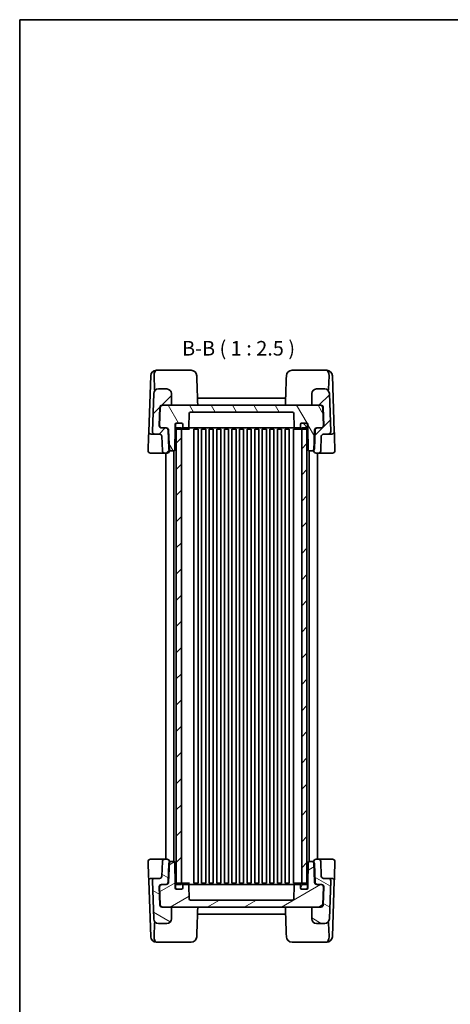
# Model space of a CAD drawing. Units: millimetres. Extents: x 36 to 3781, y 20 to 722.
# Drawn here: x 1024 to 1208, y 301 to 722 of the extents above; entities that cross this region are included whole.
import ezdxf

# ---------------------------------------------------------------- set-up
doc = ezdxf.new("R2010")
doc.units = ezdxf.units.MM
doc.header["$LTSCALE"] = 2.5
for name, color, linetype, lineweight in [('Border (ISO)', 7, 'Continuous', 35), ('Hatch (ISO)', 1, 'Continuous', 18), ('Symbol (ISO)', 7, 'Continuous', 18), ('Visible (ISO)', 7, 'Continuous', 35)]:
    doc.layers.add(name, color=color, linetype=linetype, lineweight=lineweight)
doc.styles.add('Note Text (TK)', font='txt')
pattern_1 = [(45, (987.5, 0), (-5.61266, 5.61266), [])]

# ---------------------------------------------------------------- blocks, each defined once
blk = doc.blocks.new('図面枠 tk図枠')
at = {"layer": 'Border (ISO)'}
for q in [(405.5, 289), (14.5, 8)]:
    blk.add_line((14.5, 289), q, dxfattribs=at)

msp = doc.modelspace()

# ---------------------------------------------------------------- hatches: boundary and pattern name
at = {"layer": 'Hatch (ISO)'}
h = msp.add_hatch(dxfattribs=at)
h.set_pattern_fill('ANSI31', color=256, scale=63.5, style=0)
h.set_pattern_definition(pattern_1)
edge = h.paths.add_edge_path()
edge.add_ellipse((1083.6339, 543.9825), major_axis=(0, 1), ratio=1, start_angle=272, end_angle=360)
edge.add_line((1083.6339, 544.9825), (1081.5975, 544.9825))
edge.add_ellipse((1081.5975, 545.9825), major_axis=(-0.9994, 0.0349), ratio=1, start_angle=0, end_angle=92, ccw=False)
edge.add_line((1080.5981, 546.0174), (1081.1685, 562.3522))
edge.add_ellipse((1083.1673, 562.2825), major_axis=(0, 2), ratio=1, start_angle=0, end_angle=88, ccw=False)
edge.add_line((1083.1673, 564.2825), (1086.7359, 564.2825))
edge.add_ellipse((1086.7359, 562.2825), major_axis=(2, 0), ratio=1, start_angle=0, end_angle=90, ccw=False)
edge.add_line((1088.7359, 562.2825), (1088.7359, 557.7825))
edge.add_ellipse((1088.2359, 557.7825), major_axis=(0, -0.5), ratio=1, start_angle=0, end_angle=90, ccw=False)
edge.add_line((1088.2359, 557.2825), (1084.9675, 557.2825))
edge.add_ellipse((1084.9675, 556.2825), major_axis=(-0.9994, 0.0349), ratio=1, start_angle=272, end_angle=360)
edge.add_line((1083.9681, 556.3174), (1083.6992, 548.6174))
edge.add_ellipse((1084.6986, 548.5825), major_axis=(0, -1), ratio=1, start_angle=268, end_angle=360)
edge.add_line((1084.6986, 547.5825), (1086.328, 547.5825))
edge.add_line((1086.328, 547.5825), (1086.5431, 547.5825))
edge.add_ellipse((1086.5431, 546.5825), major_axis=(0.9994, 0.0349), ratio=1, start_angle=0, end_angle=88, ccw=False)
edge.add_line((1087.5425, 546.6174), (1087.8387, 538.136))
edge.add_line((1087.8387, 538.136), (1087.8498, 537.8174))
edge.add_ellipse((1086.8504, 537.7825), major_axis=(0, -1), ratio=1, start_angle=0, end_angle=92, ccw=False)
edge.add_line((1086.8504, 536.7825), (1085.8516, 536.7825))
edge.add_ellipse((1085.8516, 537.7825), major_axis=(-0.9994, -0.0349), ratio=1, start_angle=0, end_angle=88, ccw=False)
edge.add_line((1084.8522, 537.7476), (1084.6333, 544.0174))
edge = h.paths.add_edge_path()
edge.add_ellipse((1150.8359, 562.2825), major_axis=(0, 2), ratio=1, start_angle=0, end_angle=90)
edge.add_line((1148.8359, 562.2825), (1148.8359, 557.7825))
edge.add_ellipse((1149.3359, 557.7825), major_axis=(-0.5, 0), ratio=1, start_angle=0, end_angle=90)
edge.add_line((1149.3359, 557.2825), (1152.6044, 557.2825))
edge.add_ellipse((1152.6044, 556.2825), major_axis=(0, 1), ratio=1, start_angle=272, end_angle=360, ccw=False)
edge.add_line((1153.6038, 556.3174), (1153.8727, 548.6174))
edge.add_ellipse((1152.8733, 548.5825), major_axis=(0.9994, 0.0349), ratio=1, start_angle=268, end_angle=360, ccw=False)
edge.add_line((1152.8733, 547.5825), (1151.2439, 547.5825))
edge.add_line((1151.2439, 547.5825), (1151.0288, 547.5825))
edge.add_ellipse((1151.0288, 546.5825), major_axis=(0, 1), ratio=1, start_angle=0, end_angle=88)
edge.add_line((1150.0294, 546.6174), (1149.7332, 538.136))
edge.add_line((1149.7332, 538.136), (1149.7221, 537.8174))
edge.add_ellipse((1150.7215, 537.7825), major_axis=(-0.9994, 0.0349), ratio=1, start_angle=0, end_angle=92)
edge.add_line((1150.7215, 536.7825), (1151.7203, 536.7825))
edge.add_ellipse((1151.7203, 537.7825), major_axis=(0, -1), ratio=1, start_angle=0, end_angle=88)
edge.add_line((1152.7196, 537.7476), (1152.9386, 544.0174))
edge.add_ellipse((1153.938, 543.9825), major_axis=(-0.9994, 0.0349), ratio=1, start_angle=272, end_angle=360, ccw=False)
edge.add_line((1153.938, 544.9825), (1155.9744, 544.9825))
edge.add_ellipse((1155.9744, 545.9825), major_axis=(0, -1), ratio=1, start_angle=0, end_angle=92)
edge.add_line((1156.9738, 546.0174), (1156.4033, 562.3522))
edge.add_ellipse((1154.4046, 562.2825), major_axis=(1.9988, 0.0698), ratio=1, start_angle=0, end_angle=88)
edge.add_line((1154.4046, 564.2825), (1150.8359, 564.2825))
h = msp.add_hatch(dxfattribs=at)
h.set_pattern_fill('ANSI31', color=256, scale=63.5, angle=75.000175, style=0)
h.set_pattern_definition([(120.0002, (987.5, 0), (-6.87406, -3.96877), [])])
edge = h.paths.add_edge_path()
edge.add_line((1147.1859, 549.0825), (1147.1859, 547.5825))
edge.add_line((1147.1859, 547.5825), (1147.3484, 538.2737))
edge.add_ellipse((1147.8483, 538.2825), major_axis=(-0.4999, -0.0087), ratio=1, start_angle=0, end_angle=89)
edge.add_line((1147.8483, 537.7825), (1148.9703, 537.7825))
edge.add_ellipse((1148.9703, 538.7825), major_axis=(0, -1), ratio=1, start_angle=0, end_angle=49.725468)
edge.add_ellipse((1148.9703, 538.7825), major_axis=(0.763, -0.6465), ratio=1, start_angle=0, end_angle=38.274532)
edge.add_line((1149.9696, 538.7476), (1150.2445, 546.6174))
edge.add_ellipse((1151.2439, 546.5825), major_axis=(-0.9994, 0.0349), ratio=1, start_angle=272, end_angle=360, ccw=False)
edge.add_line((1151.2439, 547.5825), (1152.8733, 547.5825))
edge.add_line((1152.8733, 547.5825), (1153.0582, 547.5825))
edge.add_ellipse((1153.0582, 548.5825), major_axis=(0, -1), ratio=1, start_angle=0, end_angle=92)
edge.add_line((1154.0576, 548.6174), (1153.7887, 556.3174))
edge.add_ellipse((1152.7893, 556.2825), major_axis=(0.9994, 0.0349), ratio=1, start_angle=0, end_angle=88)
edge.add_line((1152.7893, 557.2825), (1152.6044, 557.2825))
edge.add_line((1152.6044, 557.2825), (1149.3359, 557.2825))
edge.add_line((1149.3359, 557.2825), (1088.2359, 557.2825))
edge.add_line((1088.2359, 557.2825), (1084.9675, 557.2825))
edge.add_line((1084.9675, 557.2825), (1084.7826, 557.2825))
edge.add_ellipse((1084.7826, 556.2825), major_axis=(0, 1), ratio=1, start_angle=0, end_angle=88)
edge.add_line((1083.7832, 556.3174), (1083.5143, 548.6174))
edge.add_ellipse((1084.5137, 548.5825), major_axis=(-0.9994, 0.0349), ratio=1, start_angle=0, end_angle=92)
edge.add_line((1084.5137, 547.5825), (1084.6986, 547.5825))
edge.add_line((1084.6986, 547.5825), (1086.328, 547.5825))
edge.add_ellipse((1086.328, 546.5825), major_axis=(0, 1), ratio=1, start_angle=272, end_angle=360, ccw=False)
edge.add_line((1087.3274, 546.6174), (1087.6022, 538.7476))
edge.add_ellipse((1088.6016, 538.7825), major_axis=(-0.9994, -0.0349), ratio=1, start_angle=0, end_angle=38.274532)
edge.add_ellipse((1088.6016, 538.7825), major_axis=(-0.763, -0.6465), ratio=1, start_angle=0, end_angle=49.725468)
edge.add_line((1088.6016, 537.7825), (1089.7235, 537.7825))
edge.add_ellipse((1089.7235, 538.2825), major_axis=(0, -0.5), ratio=1, start_angle=0, end_angle=89)
edge.add_line((1090.2235, 538.2737), (1090.3859, 547.5825))
edge.add_line((1090.3859, 547.5825), (1090.3859, 549.0825))
edge.add_ellipse((1090.8859, 549.0825), major_axis=(-0.5, 0), ratio=1, start_angle=270, end_angle=360, ccw=False)
edge.add_line((1090.8859, 549.5825), (1090.9859, 549.5825))
edge.add_line((1090.9859, 549.5825), (1093.0859, 549.5825))
edge.add_ellipse((1093.0859, 549.0825), major_axis=(0, 0.5), ratio=1, start_angle=270, end_angle=360, ccw=False)
edge.add_line((1093.5859, 549.0825), (1093.5859, 548.0825))
edge.add_ellipse((1094.0859, 548.0825), major_axis=(-0.5, 0), ratio=1, start_angle=0, end_angle=90)
edge.add_line((1094.0859, 547.5825), (1095.7031, 547.5825))
edge.add_ellipse((1095.7031, 548.0825), major_axis=(0, -0.5), ratio=1, start_angle=0, end_angle=88)
edge.add_line((1096.2028, 548.065), (1096.4031, 553.7999))
edge.add_ellipse((1096.9028, 553.7825), major_axis=(-0.4997, 0.0174), ratio=1, start_angle=272, end_angle=360, ccw=False)
edge.add_line((1096.9028, 554.2825), (1140.6691, 554.2825))
edge.add_ellipse((1140.6691, 553.7825), major_axis=(0, 0.5), ratio=1, start_angle=272, end_angle=360, ccw=False)
edge.add_line((1141.1688, 553.7999), (1141.3691, 548.065))
edge.add_ellipse((1141.8688, 548.0825), major_axis=(-0.4997, -0.0174), ratio=1, start_angle=0, end_angle=88)
edge.add_line((1141.8688, 547.5825), (1143.4859, 547.5825))
edge.add_ellipse((1143.4859, 548.0825), major_axis=(0, -0.5), ratio=1, start_angle=0, end_angle=90)
edge.add_line((1143.9859, 548.0825), (1143.9859, 549.0825))
edge.add_ellipse((1144.4859, 549.0825), major_axis=(-0.5, 0), ratio=1, start_angle=270, end_angle=360, ccw=False)
edge.add_line((1144.4859, 549.5825), (1146.5859, 549.5825))
edge.add_line((1146.5859, 549.5825), (1146.6859, 549.5825))
edge.add_ellipse((1146.6859, 549.0825), major_axis=(0, 0.5), ratio=1, start_angle=270, end_angle=360, ccw=False)
h = msp.add_hatch(dxfattribs=at)
h.set_pattern_fill('ANSI31', color=256, scale=63.5, angle=90.00021, style=0)
h.set_pattern_definition([(135.0002, (987.5, 0), (-5.61264, -5.61268), [])])
edge = h.paths.add_edge_path()
edge.add_ellipse((1146.5859, 549.0825), major_axis=(0.5, 0), ratio=1, start_angle=0, end_angle=90)
edge.add_line((1146.5859, 549.5825), (1144.4859, 549.5825))
edge.add_ellipse((1144.4859, 549.0825), major_axis=(0, 0.5), ratio=1, start_angle=0, end_angle=90)
edge.add_line((1143.9859, 549.0825), (1143.9859, 548.0825))
edge.add_line((1143.9859, 548.0825), (1143.9859, 547.5825))
edge.add_ellipse((1144.4859, 547.5825), major_axis=(-0.5, 0), ratio=1, start_angle=0, end_angle=90)
edge.add_line((1144.4859, 547.0825), (1144.5359, 547.0825))
edge.add_line((1144.5359, 547.0825), (1146.5859, 547.0825))
edge.add_ellipse((1146.5859, 547.5825), major_axis=(0, -0.5), ratio=1, start_angle=0, end_angle=23.578178)
edge.add_ellipse((1146.5859, 547.5825), major_axis=(0.2, -0.4583), ratio=1, start_angle=0, end_angle=66.421822)
edge.add_line((1147.0859, 547.5825), (1147.0859, 549.0825))
edge = h.paths.add_edge_path()
edge.add_ellipse((1090.9859, 547.5825), major_axis=(-0.5, 0), ratio=1, start_angle=0, end_angle=66.421822)
edge.add_ellipse((1090.9859, 547.5825), major_axis=(-0.2, -0.4583), ratio=1, start_angle=0, end_angle=23.578178)
edge.add_line((1090.9859, 547.0825), (1093.0359, 547.0825))
edge.add_line((1093.0359, 547.0825), (1093.0859, 547.0825))
edge.add_ellipse((1093.0859, 547.5825), major_axis=(0, -0.5), ratio=1, start_angle=0, end_angle=90)
edge.add_line((1093.5859, 547.5825), (1093.5859, 548.0825))
edge.add_line((1093.5859, 548.0825), (1093.5859, 549.0825))
edge.add_ellipse((1093.0859, 549.0825), major_axis=(0.5, 0), ratio=1, start_angle=0, end_angle=90)
edge.add_line((1093.0859, 549.5825), (1090.9859, 549.5825))
edge.add_ellipse((1090.9859, 549.0825), major_axis=(0, 0.5), ratio=1, start_angle=0, end_angle=90)
edge.add_line((1090.4859, 549.0825), (1090.4859, 547.5825))
h = msp.add_hatch(dxfattribs=at)
h.set_pattern_fill('ANSI31', color=256, scale=63.5, style=0)
h.set_pattern_definition(pattern_1)
h.paths.add_polyline_path([(1090.7859, 351.9825), (1093.0359, 351.9825), (1093.0359, 352.4825), (1093.0359, 547.0825), (1093.0359, 547.5825), (1090.7859, 547.5825), (1090.7859, 547.1242), (1090.7859, 352.4407)])
h.paths.add_polyline_path([(1144.5359, 351.9825), (1146.7859, 351.9825), (1146.7859, 352.4407), (1146.7859, 547.1242), (1146.7859, 547.5825), (1144.5359, 547.5825), (1144.5359, 547.0825), (1144.5359, 352.4825)])
h = msp.add_hatch(dxfattribs=at)
h.set_pattern_fill('ANSI31', color=256, scale=63.5, angle=105.000246, style=0)
h.set_pattern_definition([(150.0002, (987.5, 0), (-3.96872, -6.8741), [])])
edge = h.paths.add_edge_path()
edge.add_ellipse((1153.938, 355.5825), major_axis=(0, -1), ratio=1, start_angle=272, end_angle=360)
edge.add_line((1153.938, 354.5825), (1155.9744, 354.5825))
edge.add_ellipse((1155.9744, 353.5825), major_axis=(0.9994, -0.0349), ratio=1, start_angle=0, end_angle=92, ccw=False)
edge.add_line((1156.9738, 353.5476), (1156.4033, 337.2127))
edge.add_ellipse((1154.4046, 337.2825), major_axis=(0, -2), ratio=1, start_angle=0, end_angle=88, ccw=False)
edge.add_line((1154.4046, 335.2825), (1150.8359, 335.2825))
edge.add_ellipse((1150.8359, 337.2825), major_axis=(-2, 0), ratio=1, start_angle=0, end_angle=90, ccw=False)
edge.add_line((1148.8359, 337.2825), (1148.8359, 341.7825))
edge.add_ellipse((1149.3359, 341.7825), major_axis=(0, 0.5), ratio=1, start_angle=0, end_angle=90, ccw=False)
edge.add_line((1149.3359, 342.2825), (1152.6044, 342.2825))
edge.add_ellipse((1152.6044, 343.2825), major_axis=(0.9994, -0.0349), ratio=1, start_angle=272, end_angle=360)
edge.add_line((1153.6038, 343.2476), (1153.8727, 350.9476))
edge.add_ellipse((1152.8733, 350.9825), major_axis=(0, 1), ratio=1, start_angle=268, end_angle=360)
edge.add_line((1152.8733, 351.9825), (1151.2439, 351.9825))
edge.add_line((1151.2439, 351.9825), (1151.0288, 351.9825))
edge.add_ellipse((1151.0288, 352.9825), major_axis=(-0.9994, -0.0349), ratio=1, start_angle=0, end_angle=88, ccw=False)
edge.add_line((1150.0294, 352.9476), (1149.7332, 361.4289))
edge.add_line((1149.7332, 361.4289), (1149.7221, 361.7476))
edge.add_ellipse((1150.7215, 361.7825), major_axis=(0, 1), ratio=1, start_angle=0, end_angle=92, ccw=False)
edge.add_line((1150.7215, 362.7825), (1151.7203, 362.7825))
edge.add_ellipse((1151.7203, 361.7825), major_axis=(0.9994, 0.0349), ratio=1, start_angle=0, end_angle=88, ccw=False)
edge.add_line((1152.7196, 361.8174), (1152.9386, 355.5476))
edge = h.paths.add_edge_path()
edge.add_ellipse((1086.7359, 337.2825), major_axis=(0, -2), ratio=1, start_angle=0, end_angle=90)
edge.add_line((1088.7359, 337.2825), (1088.7359, 341.7825))
edge.add_ellipse((1088.2359, 341.7825), major_axis=(0.5, 0), ratio=1, start_angle=0, end_angle=90)
edge.add_line((1088.2359, 342.2825), (1084.9675, 342.2825))
edge.add_ellipse((1084.9675, 343.2825), major_axis=(0, -1), ratio=1, start_angle=272, end_angle=360, ccw=False)
edge.add_line((1083.9681, 343.2476), (1083.6992, 350.9476))
edge.add_ellipse((1084.6986, 350.9825), major_axis=(-0.9994, -0.0349), ratio=1, start_angle=268, end_angle=360, ccw=False)
edge.add_line((1084.6986, 351.9825), (1086.328, 351.9825))
edge.add_line((1086.328, 351.9825), (1086.5431, 351.9825))
edge.add_ellipse((1086.5431, 352.9825), major_axis=(0, -1), ratio=1, start_angle=0, end_angle=88)
edge.add_line((1087.5425, 352.9476), (1087.8387, 361.4289))
edge.add_line((1087.8387, 361.4289), (1087.8498, 361.7476))
edge.add_ellipse((1086.8504, 361.7825), major_axis=(0.9994, -0.0349), ratio=1, start_angle=0, end_angle=92)
edge.add_line((1086.8504, 362.7825), (1085.8516, 362.7825))
edge.add_ellipse((1085.8516, 361.7825), major_axis=(0, 1), ratio=1, start_angle=0, end_angle=88)
edge.add_line((1084.8522, 361.8174), (1084.6333, 355.5476))
edge.add_ellipse((1083.6339, 355.5825), major_axis=(0.9994, -0.0349), ratio=1, start_angle=272, end_angle=360, ccw=False)
edge.add_line((1083.6339, 354.5825), (1081.5975, 354.5825))
edge.add_ellipse((1081.5975, 353.5825), major_axis=(0, 1), ratio=1, start_angle=0, end_angle=92)
edge.add_line((1080.5981, 353.5476), (1081.1685, 337.2127))
edge.add_ellipse((1083.1673, 337.2825), major_axis=(-1.9988, -0.0698), ratio=1, start_angle=0, end_angle=88)
edge.add_line((1083.1673, 335.2825), (1086.7359, 335.2825))
h = msp.add_hatch(dxfattribs=at)
h.set_pattern_fill('ANSI31', color=256, scale=63.5, angle=-14.999978, style=0)
h.set_pattern_definition([(30, (987.5, 0), (-3.96875, 6.87408), [])])
edge = h.paths.add_edge_path()
edge.add_line((1090.3859, 350.4825), (1090.3859, 351.9825))
edge.add_line((1090.3859, 351.9825), (1090.2235, 361.2912))
edge.add_ellipse((1089.7235, 361.2825), major_axis=(0.4999, 0.0087), ratio=1, start_angle=0, end_angle=89)
edge.add_line((1089.7235, 361.7825), (1088.6016, 361.7825))
edge.add_ellipse((1088.6016, 360.7825), major_axis=(0, 1), ratio=1, start_angle=0, end_angle=49.725468)
edge.add_ellipse((1088.6016, 360.7825), major_axis=(-0.763, 0.6465), ratio=1, start_angle=0, end_angle=38.274532)
edge.add_line((1087.6022, 360.8174), (1087.3274, 352.9476))
edge.add_ellipse((1086.328, 352.9825), major_axis=(0.9994, -0.0349), ratio=1, start_angle=272, end_angle=360, ccw=False)
edge.add_line((1086.328, 351.9825), (1084.6986, 351.9825))
edge.add_line((1084.6986, 351.9825), (1084.5137, 351.9825))
edge.add_ellipse((1084.5137, 350.9825), major_axis=(0, 1), ratio=1, start_angle=0, end_angle=92)
edge.add_line((1083.5143, 350.9476), (1083.7832, 343.2476))
edge.add_ellipse((1084.7826, 343.2825), major_axis=(-0.9994, -0.0349), ratio=1, start_angle=0, end_angle=88)
edge.add_line((1084.7826, 342.2825), (1084.9675, 342.2825))
edge.add_line((1084.9675, 342.2825), (1088.2359, 342.2825))
edge.add_line((1088.2359, 342.2825), (1149.3359, 342.2825))
edge.add_line((1149.3359, 342.2825), (1152.6044, 342.2825))
edge.add_line((1152.6044, 342.2825), (1152.7893, 342.2825))
edge.add_ellipse((1152.7893, 343.2825), major_axis=(0, -1), ratio=1, start_angle=0, end_angle=88)
edge.add_line((1153.7887, 343.2476), (1154.0576, 350.9476))
edge.add_ellipse((1153.0582, 350.9825), major_axis=(0.9994, -0.0349), ratio=1, start_angle=0, end_angle=92)
edge.add_line((1153.0582, 351.9825), (1152.8733, 351.9825))
edge.add_line((1152.8733, 351.9825), (1151.2439, 351.9825))
edge.add_ellipse((1151.2439, 352.9825), major_axis=(0, -1), ratio=1, start_angle=272, end_angle=360, ccw=False)
edge.add_line((1150.2445, 352.9476), (1149.9696, 360.8174))
edge.add_ellipse((1148.9703, 360.7825), major_axis=(0.9994, 0.0349), ratio=1, start_angle=0, end_angle=38.274532)
edge.add_ellipse((1148.9703, 360.7825), major_axis=(0.763, 0.6465), ratio=1, start_angle=0, end_angle=49.725468)
edge.add_line((1148.9703, 361.7825), (1147.8483, 361.7825))
edge.add_ellipse((1147.8483, 361.2825), major_axis=(0, 0.5), ratio=1, start_angle=0, end_angle=89)
edge.add_line((1147.3484, 361.2912), (1147.1859, 351.9825))
edge.add_line((1147.1859, 351.9825), (1147.1859, 350.4825))
edge.add_ellipse((1146.6859, 350.4825), major_axis=(0.5, 0), ratio=1, start_angle=270, end_angle=360, ccw=False)
edge.add_line((1146.6859, 349.9825), (1146.5859, 349.9825))
edge.add_line((1146.5859, 349.9825), (1144.4859, 349.9825))
edge.add_ellipse((1144.4859, 350.4825), major_axis=(0, -0.5), ratio=1, start_angle=270, end_angle=360, ccw=False)
edge.add_line((1143.9859, 350.4825), (1143.9859, 351.4825))
edge.add_ellipse((1143.4859, 351.4825), major_axis=(0.5, 0), ratio=1, start_angle=0, end_angle=90)
edge.add_line((1143.4859, 351.9825), (1141.8688, 351.9825))
edge.add_ellipse((1141.8688, 351.4825), major_axis=(0, 0.5), ratio=1, start_angle=0, end_angle=88)
edge.add_line((1141.3691, 351.4999), (1141.1688, 345.765))
edge.add_ellipse((1140.6691, 345.7825), major_axis=(0.4997, -0.0174), ratio=1, start_angle=272, end_angle=360, ccw=False)
edge.add_line((1140.6691, 345.2825), (1096.9028, 345.2825))
edge.add_ellipse((1096.9028, 345.7825), major_axis=(0, -0.5), ratio=1, start_angle=272, end_angle=360, ccw=False)
edge.add_line((1096.4031, 345.765), (1096.2028, 351.4999))
edge.add_ellipse((1095.7031, 351.4825), major_axis=(0.4997, 0.0174), ratio=1, start_angle=0, end_angle=88)
edge.add_line((1095.7031, 351.9825), (1094.0859, 351.9825))
edge.add_ellipse((1094.0859, 351.4825), major_axis=(0, 0.5), ratio=1, start_angle=0, end_angle=90)
edge.add_line((1093.5859, 351.4825), (1093.5859, 350.4825))
edge.add_ellipse((1093.0859, 350.4825), major_axis=(0.5, 0), ratio=1, start_angle=270, end_angle=360, ccw=False)
edge.add_line((1093.0859, 349.9825), (1090.9859, 349.9825))
edge.add_line((1090.9859, 349.9825), (1090.8859, 349.9825))
edge.add_ellipse((1090.8859, 350.4825), major_axis=(0, -0.5), ratio=1, start_angle=270, end_angle=360, ccw=False)
h = msp.add_hatch(dxfattribs=at)
h.set_pattern_fill('ANSI31', color=256, scale=63.5, angle=14.999978, style=0)
h.set_pattern_definition([(60, (987.5, 0), (-6.87408, 3.96875), [])])
edge = h.paths.add_edge_path()
edge.add_ellipse((1146.5859, 351.9825), major_axis=(0.5, 0), ratio=1, start_angle=0, end_angle=66.421822)
edge.add_ellipse((1146.5859, 351.9825), major_axis=(0.2, 0.4583), ratio=1, start_angle=0, end_angle=23.578178)
edge.add_line((1146.5859, 352.4825), (1144.5359, 352.4825))
edge.add_line((1144.5359, 352.4825), (1144.4859, 352.4825))
edge.add_ellipse((1144.4859, 351.9825), major_axis=(0, 0.5), ratio=1, start_angle=0, end_angle=90)
edge.add_line((1143.9859, 351.9825), (1143.9859, 351.4825))
edge.add_line((1143.9859, 351.4825), (1143.9859, 350.4825))
edge.add_ellipse((1144.4859, 350.4825), major_axis=(-0.5, 0), ratio=1, start_angle=0, end_angle=90)
edge.add_line((1144.4859, 349.9825), (1146.5859, 349.9825))
edge.add_ellipse((1146.5859, 350.4825), major_axis=(0, -0.5), ratio=1, start_angle=0, end_angle=90)
edge.add_line((1147.0859, 350.4825), (1147.0859, 351.9825))
edge = h.paths.add_edge_path()
edge.add_ellipse((1090.9859, 350.4825), major_axis=(-0.5, 0), ratio=1, start_angle=0, end_angle=90)
edge.add_line((1090.9859, 349.9825), (1093.0859, 349.9825))
edge.add_ellipse((1093.0859, 350.4825), major_axis=(0, -0.5), ratio=1, start_angle=0, end_angle=90)
edge.add_line((1093.5859, 350.4825), (1093.5859, 351.4825))
edge.add_line((1093.5859, 351.4825), (1093.5859, 351.9825))
edge.add_ellipse((1093.0859, 351.9825), major_axis=(0.5, 0), ratio=1, start_angle=0, end_angle=90)
edge.add_line((1093.0859, 352.4825), (1093.0359, 352.4825))
edge.add_line((1093.0359, 352.4825), (1090.9859, 352.4825))
edge.add_ellipse((1090.9859, 351.9825), major_axis=(0, 0.5), ratio=1, start_angle=0, end_angle=23.578178)
edge.add_ellipse((1090.9859, 351.9825), major_axis=(-0.2, 0.4583), ratio=1, start_angle=0, end_angle=66.421822)
edge.add_line((1090.4859, 351.9825), (1090.4859, 350.4825))

# ---------------------------------------------------------------- linework, layer by layer
at = {"layer": 'Visible (ISO)'}
for p, q in [((1079.893, 569.9174), (1079.0584, 546.0174)), ((1079.893, 569.9174), (1079.8947, 569.9662)), ((1081.3197, 569.8825), (1081.5201, 564.1456)), ((1082.3124, 572.2825), (1082.2933, 572.2825)), ((1089.6491, 572.2825), (1082.3124, 572.2825)), ((1096.2062, 572.2825), (1089.6491, 572.2825)), ((1147.9227, 572.2825), (1141.3657, 572.2825)), ((1155.2595, 572.2825), (1147.9227, 572.2825)), ((1155.2786, 572.2825), (1155.2595, 572.2825)), ((1156.2521, 569.8825), (1156.0518, 564.1456)), ((1157.6771, 569.9662), (1157.6788, 569.9174)), ((1158.5134, 546.0174), (1157.6788, 569.9174)), ((1081.1685, 562.3522), (1080.5981, 546.0174)), ((1086.7359, 564.2825), (1083.1673, 564.2825)), ((1088.7359, 557.7825), (1088.7359, 562.2825)), ((1148.8359, 562.2825), (1148.8359, 557.7825)), ((1154.4046, 564.2825), (1150.8359, 564.2825)), ((1156.9738, 546.0174), (1156.4033, 562.3522)), ((1152.7893, 557.2825), (1084.7826, 557.2825)), ((1084.9675, 557.2825), (1088.2359, 557.2825)), ((1137.1737, 560.2825), (1100.3981, 560.2825)), ((1149.3359, 557.2825), (1152.6044, 557.2825)), ((1083.7832, 556.3174), (1083.5143, 548.6174)), ((1083.6992, 548.6174), (1083.9681, 556.3174)), ((1096.2028, 548.065), (1096.4031, 553.7999)), ((1096.9028, 554.2825), (1140.6691, 554.2825)), ((1141.1688, 553.7999), (1141.3691, 548.065)), ((1153.6038, 556.3174), (1153.8727, 548.6174)), ((1154.0576, 548.6174), (1153.7887, 556.3174)), ((1090.3859, 547.5825), (1090.3859, 549.0825)), ((1090.4859, 549.0825), (1090.4859, 547.5825)), ((1090.8859, 549.5825), (1093.0859, 549.5825)), ((1093.0859, 549.5825), (1090.9859, 549.5825)), ((1093.5859, 547.5825), (1093.5859, 549.0825)), ((1093.5859, 549.0825), (1093.5859, 548.0825)), ((1143.9859, 549.0825), (1143.9859, 547.5825)), ((1143.9859, 548.0825), (1143.9859, 549.0825)), ((1146.5859, 549.5825), (1144.4859, 549.5825)), ((1144.4859, 549.5825), (1146.6859, 549.5825)), ((1147.0859, 547.5825), (1147.0859, 549.0825)), ((1147.1859, 549.0825), (1147.1859, 547.5825)), ((1079.0373, 545.411), (1078.991, 544.0871)), ((1079.0584, 546.0174), (1079.0373, 545.411)), ((1080.0578, 544.9825), (1081.5975, 544.9825)), ((1081.5975, 544.9825), (1083.6339, 544.9825)), ((1084.5137, 547.5825), (1086.328, 547.5825)), ((1086.5431, 547.5825), (1084.6986, 547.5825)), ((1087.3274, 546.6174), (1087.6022, 538.7476)), ((1087.8498, 537.8174), (1087.5425, 546.6174)), ((1090.2235, 538.2737), (1090.3859, 547.5825)), ((1090.3859, 547.5825), (1090.4859, 547.5825)), ((1093.0359, 547.5825), (1090.7859, 547.5825)), ((1090.7859, 547.5825), (1090.7859, 351.9825)), ((1090.9859, 547.0825), (1093.0859, 547.0825)), ((1093.0359, 351.9825), (1093.0359, 547.5825)), ((1093.0859, 547.0825), (1094.1111, 547.0825)), ((1094.0859, 547.5825), (1095.7031, 547.5825)), ((1094.1111, 547.0825), (1096.4792, 547.0825)), ((1095.7031, 547.5825), (1096.4303, 547.5825)), ((1096.4303, 547.5825), (1097.8587, 547.5825)), ((1096.4792, 547.0825), (1096.5205, 547.0825)), ((1097.8587, 547.5825), (1099.6144, 547.5825)), ((1098.4016, 547.0825), (1098.9541, 547.0825)), ((1098.4109, 352.4825), (1098.4109, 547.0825)), ((1098.9541, 547.0825), (1100.1659, 547.0825)), ((1099.6144, 547.5825), (1137.9575, 547.5825)), ((1100.1609, 352.4825), (1100.1609, 547.0825)), ((1101.6559, 547.0825), (1103.4159, 547.0825)), ((1101.6609, 352.4825), (1101.6609, 547.0825)), ((1103.4109, 352.4825), (1103.4109, 547.0825)), ((1104.9059, 547.0825), (1106.6659, 547.0825)), ((1104.9109, 352.4825), (1104.9109, 547.0825)), ((1106.6609, 352.4825), (1106.6609, 547.0825)), ((1108.1559, 547.0825), (1109.9159, 547.0825)), ((1108.1609, 352.4825), (1108.1609, 547.0825)), ((1109.9109, 352.4825), (1109.9109, 547.0825)), ((1111.4059, 547.0825), (1113.1659, 547.0825)), ((1111.4109, 352.4825), (1111.4109, 547.0825)), ((1113.1609, 352.4825), (1113.1609, 547.0825)), ((1114.6559, 547.0825), (1116.4159, 547.0825)), ((1114.6609, 352.4825), (1114.6609, 547.0825)), ((1116.4109, 352.4825), (1116.4109, 547.0825)), ((1117.9059, 547.0825), (1119.6659, 547.0825)), ((1117.9109, 352.4825), (1117.9109, 547.0825)), ((1119.6609, 352.4825), (1119.6609, 547.0825)), ((1121.1559, 547.0825), (1122.9159, 547.0825)), ((1121.1609, 352.4825), (1121.1609, 547.0825)), ((1122.9109, 352.4825), (1122.9109, 547.0825)), ((1124.4059, 547.0825), (1126.1659, 547.0825)), ((1124.4109, 352.4825), (1124.4109, 547.0825)), ((1126.1609, 352.4825), (1126.1609, 547.0825)), ((1127.6559, 547.0825), (1129.4159, 547.0825)), ((1127.6609, 352.4825), (1127.6609, 547.0825)), ((1129.4109, 352.4825), (1129.4109, 547.0825)), ((1130.9059, 547.0825), (1132.6659, 547.0825)), ((1130.9109, 352.4825), (1130.9109, 547.0825)), ((1132.6609, 352.4825), (1132.6609, 547.0825)), ((1134.1559, 547.0825), (1135.9159, 547.0825)), ((1134.1609, 352.4825), (1134.1609, 547.0825)), ((1135.9109, 352.4825), (1135.9109, 547.0825)), ((1137.4059, 547.0825), (1138.6178, 547.0825)), ((1137.4109, 352.4825), (1137.4109, 547.0825)), ((1137.9575, 547.5825), (1139.7131, 547.5825)), ((1138.6178, 547.0825), (1139.1703, 547.0825)), ((1139.1609, 352.4825), (1139.1609, 547.0825)), ((1139.7131, 547.5825), (1141.1416, 547.5825)), ((1141.0152, 547.0825), (1141.0927, 547.0825)), ((1141.0359, 352.4825), (1141.0359, 547.0825)), ((1141.0927, 547.0825), (1143.4608, 547.0825)), ((1141.1416, 547.5825), (1141.8688, 547.5825)), ((1141.8688, 547.5825), (1143.4859, 547.5825)), ((1143.4608, 547.0825), (1144.4859, 547.0825)), ((1144.4859, 547.0825), (1146.5859, 547.0825)), ((1146.7859, 547.5825), (1144.5359, 547.5825)), ((1144.5359, 547.5825), (1144.5359, 351.9825)), ((1146.7859, 351.9825), (1146.7859, 547.5825)), ((1147.0859, 547.5825), (1147.1859, 547.5825)), ((1147.1859, 547.5825), (1147.3484, 538.2737)), ((1150.0294, 546.6174), (1149.7221, 537.8174)), ((1149.9696, 538.7476), (1150.2445, 546.6174)), ((1152.8733, 547.5825), (1151.0288, 547.5825)), ((1151.2439, 547.5825), (1153.0582, 547.5825)), ((1153.938, 544.9825), (1155.9744, 544.9825)), ((1155.9744, 544.9825), (1157.5141, 544.9825)), ((1158.5346, 545.411), (1158.5134, 546.0174)), ((1158.5809, 544.0871), (1158.5346, 545.411)), ((1078.991, 544.0871), (1078.7721, 537.8174)), ((1084.6333, 544.0174), (1084.8522, 537.7476)), ((1152.7196, 537.7476), (1152.9386, 544.0174)), ((1158.7998, 537.8174), (1158.5809, 544.0871)), ((1079.7715, 536.7825), (1085.4126, 536.7825)), ((1085.4126, 536.7825), (1085.8516, 536.7825)), ((1085.8516, 536.7825), (1086.8504, 536.7825)), ((1086.2859, 362.7825), (1086.2859, 536.7825)), ((1087.8504, 537.7825), (1088.0146, 537.7825)), ((1088.0146, 537.7825), (1088.6016, 537.7825)), ((1088.6016, 537.7825), (1089.7235, 537.7825)), ((1089.7859, 361.7785), (1089.7859, 537.7864)), ((1147.7859, 361.7785), (1147.7859, 537.7864)), ((1147.8483, 537.7825), (1148.9703, 537.7825)), ((1148.9703, 537.7825), (1149.5573, 537.7825)), ((1149.5573, 537.7825), (1149.7215, 537.7825)), ((1150.7215, 536.7825), (1151.7203, 536.7825)), ((1151.2859, 362.7825), (1151.2859, 536.7825)), ((1151.7203, 536.7825), (1152.1593, 536.7825)), ((1152.1593, 536.7825), (1157.8004, 536.7825)), ((1078.7721, 361.7476), (1078.991, 355.4778)), ((1085.4126, 362.7825), (1079.7715, 362.7825)), ((1084.8522, 361.8174), (1084.6333, 355.5476)), ((1085.8516, 362.7825), (1085.4126, 362.7825)), ((1086.8504, 362.7825), (1085.8516, 362.7825)), ((1087.6022, 360.8174), (1087.3274, 352.9476)), ((1087.5425, 352.9476), (1087.8498, 361.7476)), ((1088.0146, 361.7825), (1087.8504, 361.7825)), ((1088.6016, 361.7825), (1088.0146, 361.7825)), ((1089.7235, 361.7825), (1088.6016, 361.7825)), ((1090.3859, 351.9825), (1090.2235, 361.2912)), ((1147.3484, 361.2912), (1147.1859, 351.9825)), ((1148.9703, 361.7825), (1147.8483, 361.7825)), ((1149.5573, 361.7825), (1148.9703, 361.7825)), ((1149.7215, 361.7825), (1149.5573, 361.7825)), ((1149.7221, 361.7476), (1150.0294, 352.9476)), ((1150.2445, 352.9476), (1149.9696, 360.8174)), ((1151.7203, 362.7825), (1150.7215, 362.7825)), ((1152.1593, 362.7825), (1151.7203, 362.7825)), ((1157.8004, 362.7825), (1152.1593, 362.7825)), ((1152.9386, 355.5476), (1152.7196, 361.8174)), ((1158.5809, 355.4778), (1158.7998, 361.7476)), ((1078.991, 355.4778), (1079.0373, 354.1539)), ((1081.5975, 354.5825), (1080.0578, 354.5825)), ((1083.6339, 354.5825), (1081.5975, 354.5825)), ((1155.9744, 354.5825), (1153.938, 354.5825)), ((1157.5141, 354.5825), (1155.9744, 354.5825)), ((1158.5346, 354.1539), (1158.5809, 355.4778)), ((1079.0373, 354.1539), (1079.0584, 353.5476)), ((1079.0584, 353.5476), (1079.893, 329.6476)), ((1080.5981, 353.5476), (1081.1685, 337.2127)), ((1083.5143, 350.9476), (1083.7832, 343.2476)), ((1083.9681, 343.2476), (1083.6992, 350.9476)), ((1086.328, 351.9825), (1084.5137, 351.9825)), ((1084.6986, 351.9825), (1086.5431, 351.9825)), ((1090.3859, 351.9825), (1090.4859, 351.9825)), ((1090.3859, 350.4825), (1090.3859, 351.9825)), ((1090.4859, 351.9825), (1090.4859, 350.4825)), ((1090.7859, 351.9825), (1093.0359, 351.9825)), ((1093.0859, 352.4825), (1090.9859, 352.4825)), ((1094.1111, 352.4825), (1093.0859, 352.4825)), ((1093.5859, 350.4825), (1093.5859, 351.9825)), ((1093.5859, 351.4825), (1093.5859, 350.4825)), ((1095.7031, 351.9825), (1094.0859, 351.9825)), ((1096.4792, 352.4825), (1094.1111, 352.4825)), ((1096.4303, 351.9825), (1095.7031, 351.9825)), ((1096.4031, 345.765), (1096.2028, 351.4999)), ((1097.8587, 351.9825), (1096.4303, 351.9825)), ((1096.5205, 352.4825), (1096.4792, 352.4825)), ((1099.6144, 351.9825), (1097.8587, 351.9825)), ((1098.9541, 352.4825), (1098.4016, 352.4825)), ((1100.1659, 352.4825), (1098.9541, 352.4825)), ((1137.9575, 351.9825), (1099.6144, 351.9825)), ((1103.4159, 352.4825), (1101.6559, 352.4825)), ((1106.6659, 352.4825), (1104.9059, 352.4825)), ((1109.9159, 352.4825), (1108.1559, 352.4825)), ((1113.1659, 352.4825), (1111.4059, 352.4825)), ((1116.4159, 352.4825), (1114.6559, 352.4825)), ((1119.6659, 352.4825), (1117.9059, 352.4825)), ((1122.9159, 352.4825), (1121.1559, 352.4825)), ((1126.1659, 352.4825), (1124.4059, 352.4825)), ((1129.4159, 352.4825), (1127.6559, 352.4825)), ((1132.6659, 352.4825), (1130.9059, 352.4825)), ((1135.9159, 352.4825), (1134.1559, 352.4825)), ((1138.6178, 352.4825), (1137.4059, 352.4825)), ((1139.7131, 351.9825), (1137.9575, 351.9825)), ((1139.1703, 352.4825), (1138.6178, 352.4825)), ((1141.1416, 351.9825), (1139.7131, 351.9825)), ((1141.0927, 352.4825), (1141.0152, 352.4825)), ((1143.4608, 352.4825), (1141.0927, 352.4825)), ((1141.8688, 351.9825), (1141.1416, 351.9825)), ((1141.3691, 351.4999), (1141.1688, 345.765)), ((1143.4859, 351.9825), (1141.8688, 351.9825)), ((1144.4859, 352.4825), (1143.4608, 352.4825)), ((1143.9859, 351.9825), (1143.9859, 350.4825)), ((1143.9859, 350.4825), (1143.9859, 351.4825)), ((1146.5859, 352.4825), (1144.4859, 352.4825)), ((1144.5359, 351.9825), (1146.7859, 351.9825)), ((1147.0859, 351.9825), (1147.1859, 351.9825)), ((1147.0859, 350.4825), (1147.0859, 351.9825)), ((1147.1859, 351.9825), (1147.1859, 350.4825)), ((1151.0288, 351.9825), (1152.8733, 351.9825)), ((1153.0582, 351.9825), (1151.2439, 351.9825)), ((1153.8727, 350.9476), (1153.6038, 343.2476)), ((1153.7887, 343.2476), (1154.0576, 350.9476)), ((1156.4033, 337.2127), (1156.9738, 353.5476)), ((1157.6788, 329.6476), (1158.5134, 353.5476)), ((1158.5134, 353.5476), (1158.5346, 354.1539)), ((1093.0859, 349.9825), (1090.8859, 349.9825)), ((1090.9859, 349.9825), (1093.0859, 349.9825)), ((1144.4859, 349.9825), (1146.5859, 349.9825)), ((1146.6859, 349.9825), (1144.4859, 349.9825)), ((1084.7826, 342.2825), (1152.7893, 342.2825)), ((1088.2359, 342.2825), (1084.9675, 342.2825)), ((1088.7359, 337.2825), (1088.7359, 341.7825)), ((1140.6691, 345.2825), (1096.9028, 345.2825)), ((1148.8359, 341.7825), (1148.8359, 337.2825)), ((1152.6044, 342.2825), (1149.3359, 342.2825)), ((1100.3981, 339.2825), (1137.1737, 339.2825)), ((1081.3197, 329.6825), (1081.5201, 335.4193)), ((1083.1673, 335.2825), (1086.7359, 335.2825)), ((1150.8359, 335.2825), (1154.4046, 335.2825)), ((1156.2521, 329.6825), (1156.0518, 335.4193)), ((1079.8947, 329.5987), (1079.893, 329.6476)), ((1157.6788, 329.6476), (1157.6771, 329.5987)), ((1082.2933, 327.2825), (1082.3124, 327.2825)), ((1082.3124, 327.2825), (1089.6491, 327.2825)), ((1089.6491, 327.2825), (1096.2062, 327.2825)), ((1141.3657, 327.2825), (1147.9227, 327.2825)), ((1147.9227, 327.2825), (1155.2595, 327.2825)), ((1155.2595, 327.2825), (1155.2786, 327.2825))]:
    msp.add_line(p, q, dxfattribs=at)
for centre, radius, start, end in [((1082.2933, 569.8825), 2.4, 90, 178), ((1097.1786, 569.8825), 2.4, 2, 90), ((1140.3933, 569.8825), 2.4, 90, 178), ((1155.2786, 569.8825), 2.4, 2, 90), ((1083.1673, 562.2825), 2, 90, 178), ((1086.7359, 562.2825), 2, 0, 90), ((1150.8359, 562.2825), 2, 90, 180), ((1154.4046, 562.2825), 2, 2, 90), ((1084.7826, 556.2825), 1, 90, 178), ((1084.9675, 556.2825), 1, 90, 178), ((1088.2359, 557.7825), 0.5, 270, 0), ((1099.5023, 557.7825), 0.5, 270, 2), ((1100.3981, 560.7825), 0.5, 182, 270), ((1137.1737, 560.7825), 0.5, 270, 358), ((1138.0696, 557.7825), 0.5, 178, 270), ((1149.3359, 557.7825), 0.5, 180, 270), ((1152.6044, 556.2825), 1, 2, 90), ((1152.7893, 556.2825), 1, 2, 90), ((1096.9028, 553.7825), 0.5, 90, 178), ((1140.6691, 553.7825), 0.5, 2, 90), ((1084.5137, 548.5825), 1, 178, 270), ((1084.6986, 548.5825), 1, 178, 270), ((1090.8859, 549.0825), 0.5, 90, 180), ((1090.9859, 549.0825), 0.5, 90, 180), ((1093.0859, 549.0825), 0.5, 0, 90), ((1093.0859, 549.0825), 0.5, 0, 90), ((1144.4859, 549.0825), 0.5, 90, 180), ((1144.4859, 549.0825), 0.5, 90, 180), ((1146.5859, 549.0825), 0.5, 0, 90), ((1146.6859, 549.0825), 0.5, 0, 90), ((1152.8733, 548.5825), 1, 270, 2), ((1153.0582, 548.5825), 1, 270, 2), ((1080.0578, 545.9825), 1, 178, 270), ((1081.5975, 545.9825), 1, 178, 270), ((1083.6339, 543.9825), 1, 2, 90), ((1086.328, 546.5825), 1, 2, 90), ((1086.5431, 546.5825), 1, 2, 90), ((1090.9859, 547.5825), 0.5, 180, 270), ((1093.0859, 547.5825), 0.5, 270, 0), ((1094.0859, 548.0825), 0.5, 180, 270), ((1095.7031, 548.0825), 0.5, 270, 358), ((1141.8688, 548.0825), 0.5, 182, 270), ((1143.4859, 548.0825), 0.5, 270, 0), ((1144.4859, 547.5825), 0.5, 180, 270), ((1146.5859, 547.5825), 0.5, 270, 0), ((1151.0288, 546.5825), 1, 90, 178), ((1151.2439, 546.5825), 1, 90, 178), ((1153.938, 543.9825), 1, 90, 178), ((1155.9744, 545.9825), 1, 270, 2), ((1157.5141, 545.9825), 1, 270, 2), ((1079.7715, 537.7825), 1, 178, 270), ((1085.8516, 537.7825), 1, 182, 270), ((1086.8504, 537.7825), 1, 270, 2), ((1088.6016, 538.7825), 1, 182, 270), ((1089.7235, 538.2825), 0.5, 270, 359), ((1147.8483, 538.2825), 0.5, 181, 270), ((1148.9703, 538.7825), 1, 270, 358), ((1150.7215, 537.7825), 1, 178, 270), ((1151.7203, 537.7825), 1, 270, 358), ((1157.8004, 537.7825), 1, 270, 2), ((1079.7715, 361.7825), 1, 90, 182), ((1085.8516, 361.7825), 1, 90, 178), ((1086.8504, 361.7825), 1, 358, 90), ((1088.6016, 360.7825), 1, 90, 178), ((1089.7235, 361.2825), 0.5, 1, 90), ((1147.8483, 361.2825), 0.5, 90, 179), ((1148.9703, 360.7825), 1, 2, 90), ((1150.7215, 361.7825), 1, 90, 182), ((1151.7203, 361.7825), 1, 2, 90), ((1157.8004, 361.7825), 1, 358, 90), ((1080.0578, 353.5825), 1, 90, 182), ((1081.5975, 353.5825), 1, 90, 182), ((1083.6339, 355.5825), 1, 270, 358), ((1153.938, 355.5825), 1, 182, 270), ((1155.9744, 353.5825), 1, 358, 90), ((1157.5141, 353.5825), 1, 358, 90), ((1084.5137, 350.9825), 1, 90, 182), ((1084.6986, 350.9825), 1, 90, 182), ((1086.328, 352.9825), 1, 270, 358), ((1086.5431, 352.9825), 1, 270, 358), ((1090.8859, 350.4825), 0.5, 180, 270), ((1090.9859, 351.9825), 0.5, 90, 180), ((1090.9859, 350.4825), 0.5, 180, 270), ((1093.0859, 351.9825), 0.5, 0, 90), ((1093.0859, 350.4825), 0.5, 270, 0), ((1093.0859, 350.4825), 0.5, 270, 0), ((1094.0859, 351.4825), 0.5, 90, 180), ((1095.7031, 351.4825), 0.5, 2, 90), ((1141.8688, 351.4825), 0.5, 90, 178), ((1143.4859, 351.4825), 0.5, 0, 90), ((1144.4859, 351.9825), 0.5, 90, 180), ((1144.4859, 350.4825), 0.5, 180, 270), ((1144.4859, 350.4825), 0.5, 180, 270), ((1146.5859, 351.9825), 0.5, 0, 90), ((1146.5859, 350.4825), 0.5, 270, 0), ((1146.6859, 350.4825), 0.5, 270, 0), ((1151.0288, 352.9825), 1, 182, 270), ((1151.2439, 352.9825), 1, 182, 270), ((1152.8733, 350.9825), 1, 358, 90), ((1153.0582, 350.9825), 1, 358, 90), ((1084.7826, 343.2825), 1, 182, 270), ((1084.9675, 343.2825), 1, 182, 270), ((1088.2359, 341.7825), 0.5, 0, 90), ((1096.9028, 345.7825), 0.5, 182, 270), ((1099.5023, 341.7825), 0.5, 358, 90), ((1138.0696, 341.7825), 0.5, 90, 182), ((1140.6691, 345.7825), 0.5, 270, 358), ((1149.3359, 341.7825), 0.5, 90, 180), ((1152.6044, 343.2825), 1, 270, 358), ((1152.7893, 343.2825), 1, 270, 358), ((1100.3981, 338.7825), 0.5, 90, 178), ((1137.1737, 338.7825), 0.5, 2, 90), ((1083.1673, 337.2825), 2, 182, 270), ((1086.7359, 337.2825), 2, 270, 0), ((1150.8359, 337.2825), 2, 180, 270), ((1154.4046, 337.2825), 2, 270, 358), ((1082.2933, 329.6825), 2.4, 182, 270), ((1097.1786, 329.6825), 2.4, 270, 358), ((1140.3933, 329.6825), 2.4, 182, 270), ((1155.2786, 329.6825), 2.4, 270, 358)]:
    msp.add_arc(centre, radius, start, end, dxfattribs=at)
for centre, major_axis, ratio, start_param, end_param in [((1084.7139, 569.8825), (-3.3941, 0.1182), 0.70624659, 0.01437889, 0.04928548), ((1082.3124, 569.8825), (0, -2.4), 0.41421356, 3.14159265, 4.6774824), ((1155.2595, 569.8825), (0, -2.4), 0.41421356, 1.60570291, 3.14159265), ((1152.858, 569.8825), (3.3941, 0.1182), 0.70624659, 6.23389983, 6.26880642), ((1084.7139, 329.6825), (-3.3941, -0.1182), 0.70624659, 6.23389983, 6.26880642), ((1082.3124, 329.6825), (0, 2.4), 0.41421356, 1.60570291, 3.14159265), ((1155.2595, 329.6825), (0, 2.4), 0.41421356, 3.14159265, 4.6774824), ((1152.858, 329.6825), (3.3941, -0.1182), 0.70624659, 0.01437889, 0.04928548)]:
    msp.add_ellipse(centre, major_axis=major_axis, ratio=ratio, start_param=start_param, end_param=end_param, dxfattribs=at)
for points, knots in [([(1097.1786, 572.2825), (1097.1786, 572.2825), (1097.1729, 572.2825), (1097.1141, 572.2825), (1096.9656, 572.2825), (1096.587, 572.2825), (1096.4089, 572.2825), (1096.2062, 572.2825)], [0, 0, 0, 0, 0.029741056, 0.029741056, 0.154500002, 0.154500002, 0.232474343, 0.232474343, 0.232474343, 0.232474343]), ([(1100.002, 557.7999), (1099.9218, 560.0949), (1099.8417, 562.3899), (1099.7001, 566.4454), (1099.6386, 568.2058), (1099.5771, 569.9662)], [-1.9497169, -1.9497169, -1.9497169, -1.9497169, -1.26069504, -1.26069504, -0.73217211, -0.73217211, -0.73217211, -0.73217211]), ([(1137.9947, 569.9662), (1137.933, 568.1987), (1137.8713, 566.4312), (1137.7297, 562.3757), (1137.6498, 560.0878), (1137.5699, 557.7999)], [0.73217211, 0.73217211, 0.73217211, 0.73217211, 1.26282614, 1.26282614, 1.9497169, 1.9497169, 1.9497169, 1.9497169]), ([(1141.3657, 572.2825), (1141.2884, 572.2825), (1141.2146, 572.2825), (1140.8523, 572.2825), (1140.6323, 572.2825), (1140.4326, 572.2825), (1140.3933, 572.2825), (1140.3933, 572.2825)], [0, 0, 0, 0, 0.029741058, 0.029741058, 0.154500002, 0.154500002, 0.232474343, 0.232474343, 0.232474343, 0.232474343]), ([(1081.5201, 564.1456), (1081.5223, 564.0828), (1081.5314, 564.025), (1081.5592, 563.9394), (1081.575, 563.9064), (1081.5959, 563.879), (1081.5962, 563.8786), (1081.5965, 563.8783)], [0, 0, 0, 0, 0.0188717664, 0.0188717664, 0.0327155439, 0.0327155439, 0.0328975782, 0.0328975782, 0.0328975782, 0.0328975782]), ([(1081.6891, 563.6296), (1081.6893, 563.6298), (1081.6894, 563.63), (1081.6998, 563.6417), (1081.7036, 563.6589), (1081.698, 563.7025), (1081.6891, 563.7286), (1081.6563, 563.7941), (1081.6301, 563.8346), (1081.5965, 563.8783)], [-0.00025819, -0.00025819, -0.00025819, -0.00025819, 0, 0, 0.0168936265, 0.0168936265, 0.0332005258, 0.0332005258, 0.0525778137, 0.0525778137, 0.0525778137, 0.0525778137]), ([(1155.8828, 563.6296), (1155.8826, 563.6298), (1155.8824, 563.6301), (1155.8721, 563.6418), (1155.8683, 563.6588), (1155.8738, 563.7024), (1155.8828, 563.7288), (1155.916, 563.7947), (1155.942, 563.8349), (1155.9754, 563.8783)], [-0.0003327044, -0.0003327044, -0.0003327044, -0.0003327044, 0, 0, 0.0167295203, 0.0167295203, 0.0332567028, 0.0332567028, 0.0525025958, 0.0525025958, 0.0525025958, 0.0525025958]), ([(1155.9754, 563.8783), (1155.9905, 563.8979), (1156.0032, 563.9207), (1156.0254, 563.9745), (1156.034, 564.0056), (1156.0469, 564.0727), (1156.0505, 564.1092), (1156.0518, 564.1456)], [0.0739153062, 0.0739153062, 0.0739153062, 0.0739153062, 0.0849765936, 0.0849765936, 0.097536721, 0.097536721, 0.1113289789, 0.1113289789, 0.1113289789, 0.1113289789]), ([(1099.5771, 329.5987), (1099.6389, 331.3662), (1099.7006, 333.1337), (1099.8422, 337.1892), (1099.9221, 339.4771), (1100.002, 341.765)], [0.73217211, 0.73217211, 0.73217211, 0.73217211, 1.26282614, 1.26282614, 1.9497169, 1.9497169, 1.9497169, 1.9497169]), ([(1137.5699, 341.765), (1137.65, 339.47), (1137.7302, 337.175), (1137.8718, 333.1195), (1137.9333, 331.3591), (1137.9947, 329.5987)], [-1.9497169, -1.9497169, -1.9497169, -1.9497169, -1.26069504, -1.26069504, -0.73217211, -0.73217211, -0.73217211, -0.73217211]), ([(1081.5965, 335.6866), (1081.5814, 335.667), (1081.5687, 335.6442), (1081.5465, 335.5904), (1081.5378, 335.5593), (1081.525, 335.4922), (1081.5214, 335.4557), (1081.5201, 335.4193)], [0.0739153062, 0.0739153062, 0.0739153062, 0.0739153062, 0.0849765936, 0.0849765936, 0.097536721, 0.097536721, 0.1113289789, 0.1113289789, 0.1113289789, 0.1113289789]), ([(1081.6891, 335.9353), (1081.6893, 335.9351), (1081.6895, 335.9348), (1081.6997, 335.9231), (1081.7035, 335.9061), (1081.6981, 335.8625), (1081.6891, 335.8361), (1081.6559, 335.7702), (1081.6298, 335.73), (1081.5965, 335.6866)], [-0.0003327044, -0.0003327044, -0.0003327044, -0.0003327044, 0, 0, 0.0167295203, 0.0167295203, 0.0332567028, 0.0332567028, 0.0525025958, 0.0525025958, 0.0525025958, 0.0525025958]), ([(1155.8828, 335.9353), (1155.8826, 335.9351), (1155.8825, 335.9349), (1155.8721, 335.9232), (1155.8683, 335.9061), (1155.8738, 335.8624), (1155.8827, 335.8363), (1155.9156, 335.7708), (1155.9418, 335.7303), (1155.9754, 335.6866)], [-0.00025819, -0.00025819, -0.00025819, -0.00025819, 0, 0, 0.0168936265, 0.0168936265, 0.0332005258, 0.0332005258, 0.0525778137, 0.0525778137, 0.0525778137, 0.0525778137]), ([(1156.0518, 335.4193), (1156.0496, 335.4821), (1156.0405, 335.5399), (1156.0127, 335.6255), (1155.9969, 335.6585), (1155.976, 335.6859), (1155.9757, 335.6863), (1155.9754, 335.6866)], [0, 0, 0, 0, 0.0188717664, 0.0188717664, 0.0327155439, 0.0327155439, 0.0328975782, 0.0328975782, 0.0328975782, 0.0328975782]), ([(1096.2062, 327.2825), (1096.2835, 327.2825), (1096.3573, 327.2825), (1096.7195, 327.2825), (1096.9395, 327.2825), (1097.1393, 327.2825), (1097.1786, 327.2825), (1097.1786, 327.2825)], [0, 0, 0, 0, 0.029741058, 0.029741058, 0.154500002, 0.154500002, 0.232474343, 0.232474343, 0.232474343, 0.232474343]), ([(1140.3933, 327.2825), (1140.3933, 327.2825), (1140.399, 327.2825), (1140.4578, 327.2825), (1140.6062, 327.2825), (1140.9848, 327.2825), (1141.163, 327.2825), (1141.3657, 327.2825)], [0, 0, 0, 0, 0.029741056, 0.029741056, 0.154500002, 0.154500002, 0.232474343, 0.232474343, 0.232474343, 0.232474343])]:
    msp.add_open_spline(points, degree=3, knots=knots, dxfattribs=at)

# ---------------------------------------------------------------- block references
at = {"xscale": 2.5, "yscale": 2.5, "zscale": 2.5}
msp.add_blockref('図面枠 tk図枠', (987.5, 0), dxfattribs=at)

# ---------------------------------------------------------------- texts
at = {"layer": 'Symbol (ISO)', "color": 7, "insert": (1093.2851, 576.64), "char_height": 6.25, "attachment_point": 7, "style": 'Note Text (TK)'}
msp.add_mtext('B-B ( 1 : 2.5 )', dxfattribs=at)

doc.saveas('drawing.dxf')
